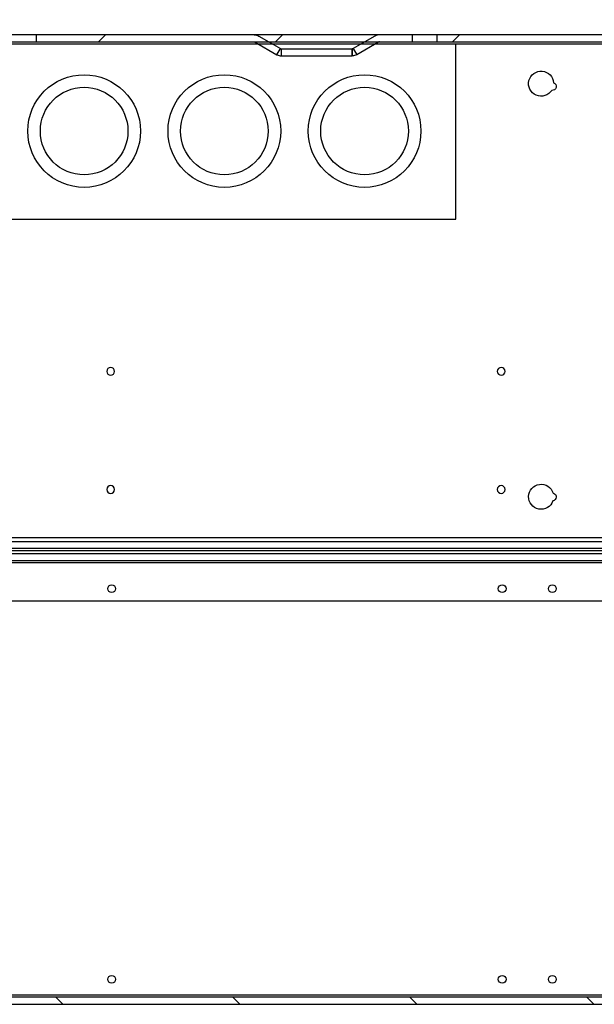
# Model space of a CAD drawing. Extents: x -0.3 to 33.6, y 0 to 21.9.
# Drawn here: x 22.2 to 23.3, y 4.9 to 6.9 of the extents above; entities that cross this region are included whole.
import ezdxf

# ---------------------------------------------------------------- set-up
doc = ezdxf.new("R2010")
doc.units = 0
doc.header["$MEASUREMENT"] = 0
doc.layers.add('DIMENSIONS_AND_NOTES', color=30, linetype='Continuous')
doc.layers.add('GEOMETRY', color=7, linetype='Continuous')
doc.styles.add('ROMANS', font='romans.shx')
doc.dimstyles.new('NOMINALDIM2PLACEBESTFIT', dxfattribs={"dimtxt": 0.125, "dimasz": 0.125, "dimexe": 0.0625, "dimexo": 0.0625, "dimgap": 0.0625, "dimtad": 0, "dimtih": 1, "dimtoh": 1, "dimdec": 1, "dimlfac": 5, "dimzin": 0, "dimdsep": 46, "dimtxsty": 'ROMANS', "dimcen": 0, "dimclrt": 7, "dimadec": 0, "dimazin": 0, "dimtfac": 1, "dimtdec": 1, "dimtofl": 0, "dimtmove": 0, "dimatfit": 3, "dimfxl": 1, "dimtolj": 1, "dimtzin": 0, "dimarcsym": 0})

# ---------------------------------------------------------------- blocks, each defined once
blk = doc.blocks.new('*D95')
at = {"layer": 'Defpoints', "color": 0, "lineweight": 0, "transparency": 16777216}
for p in [(25.4627, 7.3162), (21.8057, 6.7237), (25.4627, 6.7237)]:
    blk.add_point(p, dxfattribs=at)
at = {"layer": 'DIMENSIONS_AND_NOTES', "color": 0, "lineweight": -2, "transparency": 16777216}
for p, q in [((21.8057, 6.7862), (21.8057, 7.3787)), ((25.4627, 6.7862), (25.4627, 7.3787)), ((21.9307, 7.3162), (23.3902, 7.3162)), ((25.3377, 7.3162), (23.8783, 7.3162))]:
    blk.add_line(p, q, dxfattribs=at)
at = {"layer": 'DIMENSIONS_AND_NOTES', "color": 0, "lineweight": 0, "transparency": 16777216}
for points in [[(21.9307, 7.337), (21.9307, 7.2954), (21.8057, 7.3162)], [(25.3377, 7.337), (25.3377, 7.2954), (25.4627, 7.3162)]]:
    blk.add_solid(points, dxfattribs=at)
at = {"layer": 'DIMENSIONS_AND_NOTES', "color": 7, "lineweight": 30, "transparency": 16777216, "insert": (23.6342, 7.3162), "char_height": 0.125, "attachment_point": 5, "style": 'ROMANS'}
blk.add_mtext('\\A1;18.3', dxfattribs=at)

msp = doc.modelspace()

# ---------------------------------------------------------------- linework, layer by layer
at = {"layer": 'GEOMETRY', "color": 7, "lineweight": 30}
for p, q in [((25.4011, 6.8577), (21.8713, 6.8577)), ((21.8713, 6.8437), (25.4011, 6.8437)), ((22.2142, 6.8437), (22.2142, 6.8577)), ((22.651, 6.8432), (22.6513, 6.8437)), ((22.651, 6.8432), (22.6943, 6.8182)), ((22.658, 6.8553), (22.6781, 6.8437)), ((22.6781, 6.8437), (22.7013, 6.8303)), ((22.8699, 6.8437), (22.8467, 6.8303)), ((22.897, 6.8432), (22.8537, 6.8182)), ((22.89, 6.8553), (22.8699, 6.8437)), ((22.8967, 6.8437), (22.897, 6.8432)), ((22.9642, 6.8577), (22.9642, 6.8437)), ((23.0142, 6.8437), (23.0142, 6.8577)), ((22.1186, 6.8397), (22.6571, 6.8397)), ((22.6571, 6.8397), (22.685, 6.8397)), ((22.685, 6.8397), (22.863, 6.8397)), ((22.6943, 6.8182), (22.7013, 6.8303)), ((22.7033, 6.8158), (22.7033, 6.8298)), ((22.7033, 6.8298), (22.8447, 6.8298)), ((22.8447, 6.8298), (22.8447, 6.8158)), ((22.8447, 6.8158), (22.8447, 6.8298)), ((22.8467, 6.8303), (22.8537, 6.8182)), ((22.863, 6.8397), (22.891, 6.8397)), ((22.891, 6.8397), (24.6569, 6.8397)), ((23.0516, 6.4897), (23.0516, 6.8397)), ((22.7033, 6.8158), (22.8447, 6.8158)), ((22.1016, 6.4897), (23.0516, 6.4897)), ((21.8521, 5.8537), (25.4166, 5.8537)), ((21.8521, 5.8457), (25.4166, 5.8457)), ((21.3322, 5.8217), (25.9162, 5.8217)), ((25.9162, 5.8317), (21.3562, 5.8317)), ((21.8521, 5.8277), (25.4166, 5.8277)), ((25.9162, 5.8037), (21.3342, 5.8037)), ((25.9162, 5.8077), (21.3343, 5.8077)), ((21.852, 5.7277), (25.4166, 5.7277)), ((26.0362, 4.9397), (21.2322, 4.9397)), ((26.0362, 4.9357), (21.2322, 4.9357)), ((21.2322, 4.9217), (26.0362, 4.9217))]:
    msp.add_line(p, q, dxfattribs=at)
at = {"layer": 'GEOMETRY', "color": 7, "linetype": 'Continuous', "lineweight": 30}
for p, q in [((22.3376, 6.8437), (22.3516, 6.8577)), ((22.6913, 6.8437), (22.7054, 6.8577)), ((23.0451, 6.8437), (23.0591, 6.8577)), ((22.2529, 4.9357), (22.2669, 4.9217)), ((22.6063, 4.9357), (22.6203, 4.9217)), ((22.9597, 4.9357), (22.9736, 4.9217)), ((23.313, 4.9357), (23.327, 4.9217))]:
    msp.add_line(p, q, dxfattribs=at)
at = {"layer": 'GEOMETRY', "color": 7, "lineweight": 30}
for centre, radius in [((22.3092, 6.6657), 0.1125), ((22.5892, 6.6657), 0.1125), ((22.8692, 6.6657), 0.1125), ((22.3092, 6.6657), 0.0875), ((22.5892, 6.6657), 0.0875), ((22.8692, 6.6657), 0.0875), ((22.3642, 5.7517), 0.0078), ((23.1442, 5.7517), 0.0078), ((23.2442, 5.7517), 0.0078), ((22.3642, 4.9717), 0.0078), ((23.1442, 4.9717), 0.0078), ((23.2442, 4.9717), 0.0078)]:
    msp.add_circle(centre, radius, dxfattribs=at)
at = {"layer": 'GEOMETRY', "color": 7, "lineweight": 30, "extrusion": (0, 0, -1)}
for centre in [(-22.3622, 6.1858), (-23.1422, 6.1858), (-22.3622, 5.9498), (-23.1422, 5.9498)]:
    msp.add_circle(centre, 0.0078, dxfattribs=at)
for centre, radius, start, end in [((-22.649, 6.8397), 0.018, 90, 120), ((-22.649, 6.8397), 0.004, 90, 120), ((-22.8447, 6.8338), 0.004, 240, 269.9636), ((-22.8447, 6.8338), 0.004, 269.9636, 270), ((-22.8447, 6.8338), 0.018, 240, 269.9919), ((-22.8447, 6.8338), 0.018, 269.9919, 270), ((-23.2218, 6.7603), 0.025, -147.8539, 175.9264), ((-23.2442, 6.7547), 0.0078, 108.9799, 279.0926), ((-23.2218, 5.9353), 0.025, -160.5843, 163.653), ((-23.2442, 5.9347), 0.0078, 101.7572, 261.3115)]:
    msp.add_arc(centre, radius, start, end, dxfattribs=at)
at = {"layer": 'GEOMETRY', "color": 7, "lineweight": 30}
for centre, radius, start, end in [((22.899, 6.8397), 0.018, 90, 120), ((22.899, 6.8397), 0.004, 90, 120), ((22.7033, 6.8338), 0.004, 240, 270), ((22.7033, 6.8338), 0.018, 240, 270)]:
    msp.add_arc(centre, radius, start, end, dxfattribs=at)

# ---------------------------------------------------------------- dimensions: what is measured, and where the dimension line sits
at = {"layer": 'DIMENSIONS_AND_NOTES', "color": 7, "lineweight": 30}
dim = msp.add_linear_dim(base=(25.4627, 7.3162), p1=(21.8057, 6.7237), p2=(25.4627, 6.7237), dimstyle='NOMINALDIM2PLACEBESTFIT', dxfattribs=at)
dim.commit()
dim.dimension.update_dxf_attribs({"geometry": '*D95', "text_midpoint": (23.6342, 7.3162)})

doc.saveas('drawing.dxf')
